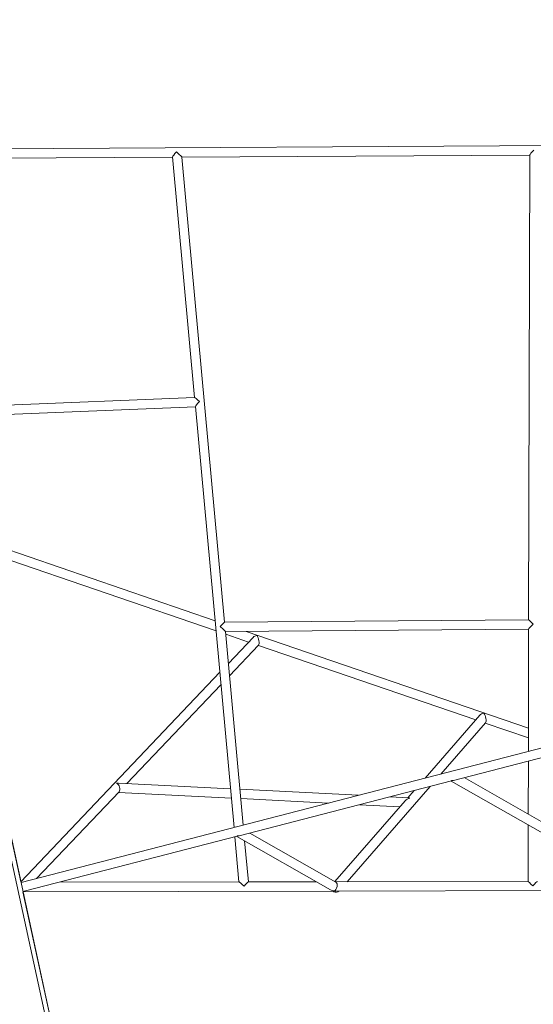
# Model space of a CAD drawing. Units: millimetres. Extents: x 9240 to 40107, y 9718 to 26013.
# Drawn here: x 21173 to 22055, y 24197 to 25887 of the extents above; entities that cross this region are included whole.
import ezdxf

# ---------------------------------------------------------------- set-up
doc = ezdxf.new("R2010")
doc.units = ezdxf.units.MM
doc.header["$PDSIZE"] = -1
doc.layers.get('0').update_dxf_attribs({"color": 1})
doc.layers.add('TIPTAP', color=6, linetype='Continuous')
doc.layers.add('TIPTAP_DIM', color=9, linetype='Continuous')
doc.styles.get("Standard").update_dxf_attribs({"font": 'arial.ttf'})
doc.dimstyles.new('0000000028386F98', dxfattribs={"dimscale": 100, "dimtxt": 1, "dimasz": 1, "dimexe": 1, "dimexo": 1, "dimgap": 1, "dimtad": 1, "dimdec": 0, "dimtxsty": 'Standard', "dimblk": 'OBLIQUE', "dimcen": 2.5, "dimdle": 1, "dimadec": 0, "dimazin": 0, "dimtfac": 1, "dimtdec": 0, "dimtmove": 0, "dimatfit": 3, "dimldrblk": 'OBLIQUE', "dimfxl": 0, "dimarcsym": 0})

# ---------------------------------------------------------------- blocks, each defined once
blk = doc.blocks.new('AM012_front')
at = {"layer": 'TIPTAP', "linetype": 'Continuous', "lineweight": 15}
for p, q in [((-3668.9, 213.6), (-4073.1, 2065)), ((-4064.2, 2061), (-3661, 213.6)), ((-1868.1, 1927.8), (-4032, 1915.5)), ((-4029, 1899.5), (-3497.5, 1902.5)), ((-3497.6, 1902.7), (-3459.8, 1490.1)), ((-3481.5, 1902.6), (-2884.9, 1906)), ((-3408.4, 1104.4), (-3481.5, 1902.6)), ((-2884.9, 1906.1), (-2886.7, 1108.6)), ((-3459.8, 1490.1), (-3934.6, 1470.5)), ((-3931.9, 1454.6), (-3458.3, 1474.2)), ((-3458.3, 1474.3), (-3392.2, 752.2)), ((-3424.7, 1107), (-3890.9, 1266.8)), ((-3886.9, 1248.5), (-3423.1, 1089.6)), ((-3886.9, 1248.5), (-3758.2, 659.2)), ((-2046.9, 1099.6), (-3757.2, 658)), ((-2886.7, 1108.6), (-3408.5, 1104.4)), ((-3406.9, 1088.4), (-2886.7, 1092.6)), ((-3376.5, 756.3), (-3406.9, 1088.4)), ((-3406.5, 1083.9), (-3367.1, 1070.4)), ((-2887.1, 922.8), (-3371.2, 1088.7)), ((-2886.7, 1092.7), (-2887.2, 882.6)), ((-3359.5, 1078.4), (-3401.9, 1033.8)), ((-3400, 1012.6), (-3350, 1065.2)), ((-3350.5, 1064.7), (-2977.3, 936.8)), ((-3416.6, 1018.4), (-3758.3, 659.2)), ((-3575.9, 827.7), (-3414.7, 997.2)), ((-2970.4, 944.7), (-3064.5, 836.8)), ((-3037.1, 843.9), (-2960.5, 931.8)), ((-3015.4, 833), (-2630.8, 932.3)), ((-2961, 931.2), (-2887.1, 905.9)), ((-2887.2, 866.1), (-2887.4, 775)), ((-3398.3, 818.6), (-3590.5, 828.4)), ((-3383.2, 738), (-3019.3, 832)), ((-3019.6, 831.9), (-2694.1, 646.4)), ((-2832.3, 743.6), (-2997.3, 837.7)), ((-3730.9, 664.8), (-3589.5, 813.4)), ((-3590.5, 812.4), (-3396.8, 802.5)), ((-3178.5, 807.4), (-3382.2, 817.8)), ((-3198.3, 659.1), (-3055.7, 822.6)), ((-3083.1, 815.5), (-3094, 803.1)), ((-3380.7, 801.7), (-3230.3, 794)), ((-3098.4, 798), (-3219.2, 659.5)), ((-3092.4, 803), (-3125, 804.7)), ((-3176.9, 791.3), (-3107.3, 787.8)), ((-2887.4, 756.6), (-2887.7, 659.7)), ((-3750.2, 643.2), (-3387.1, 737)), ((-3390.7, 736.1), (-3383.7, 658.8)), ((-3387.4, 736.9), (-3226.7, 645.4)), ((-3367.6, 658.8), (-3374.1, 729.3)), ((-3217.7, 658.6), (-3365.2, 742.7)), ((-3250.7, 659), (-3367.6, 658.8)), ((-2887.6, 659.7), (-3218.4, 659.1)), ((-3754.5, 642), (-3221.8, 643.1)), ((-3754.5, 642), (-3661, 213.8)), ((-3383.6, 658.8), (-3692.5, 658.1)), ((-3222.7, 643.1), (-3220.8, 642)), ((-3218, 643.1), (-2689.1, 644.1))]:
    blk.add_line(p, q, dxfattribs=at)
for centre, major_axis, ratio, start_param, end_param in [((-3490.3, 1910.6), (7.27, 8.01), 0.097566, 1.560661, 3.052282), ((-3490.3, 1910.6), (8.76, -7.95), 0.009303, 6.27305, 7.943292), ((-2876.9, 1914), (7.99, 8.02), 0.078109, 1.58102, 3.063026), ((-3451.1, 1482.5), (8.73, -7.64), 0.022245, 1.651212, 3.118209), ((-3451.1, 1482.5), (7.25, 8.28), 0.084728, 1.547413, 3.061177), ((-3415.7, 1096.3), (7.28, 8.04), 0.073858, 0.067852, 1.534755), ((-2878.7, 1100.7), (7.98, -7.93), 0.013579, 1.625638, 3.128154), ((-2878.7, 1100.7), (8.01, 8.05), 0.05433, 1.557358, 3.086751), ((-3415.7, 1096.3), (8.75, -7.92), 0.033176, 0.036041, 1.638649), ((-3352.7, 1073.9), (8.78, 2.15), 0.833304, 1.3737, 2.226784), ((-3352.7, 1073.9), (-2.22, 9.05), 0.311338, 3.338689, 5.627198), ((-2963.5, 940.5), (8.68, 2.32), 0.836696, 1.357984, 2.247665), ((-2963.5, 940.5), (-2.44, 9.1), 0.32142, 3.354405, 5.606316), ((-3593.7, 820.6), (9.92, 3.96), 0.684702, 0.979806, 1.304621), ((-3593.7, 820.6), (-3.15, 7.89), 0.593443, 3.407768, 5.692195), ((-3018.4, 840.5), (1.13, 8.5), 0.277808, 3.253799, 3.589088), ((-3018.4, 840.5), (9.13, -1.22), 0.845061, 4.824596, 5.159884), ((-3090.5, 794.9), (9.7, 4.11), 0.690608, 1.286865, 2.183857), ((-3090.5, 794.9), (-3.34, 7.86), 0.600653, 5.670125, 5.999254), ((-3386.3, 745.5), (1.13, 8.5), 0.277808, 3.253799, 3.589088), ((-3386.3, 745.5), (9.13, -1.22), 0.845061, 4.824596, 5.159884), ((-2879.7, 651.7), (-7.98, 7.98), 0.029522, 4.750945, 6.253795), ((-2879.7, 651.7), (8.01, 8.01), 0.038414, 0.038556, 1.541406), ((-3756, 650), (8.04, 4.73), 0.844625, 1.243979, 1.333158), ((-3756, 650), (17.5, 2.2), 0.439979, 4.734042, 4.991382), ((-3374.9, 650.8), (8.75, -7.97), 0.0491, 1.623761, 3.087949), ((-3374.9, 650.8), (7.29, 8), 0.057976, 0.052965, 1.517153), ((-3220.6, 651.1), (11.5, -3), 0.644838, 4.32119, 4.880892), ((-3220.6, 651.1), (2.08, 7.89), 0.639608, 3.310095, 3.532792), ((-3217.5, 649.3), (-1.38, 8.17), 0.911039, 2.501021, 3.707138), ((-3220.6, 651.1), (2.08, 7.89), 0.639608, 3.532792, 6.114683), ((-3220.6, 651.1), (11.5, -3), 0.644838, 4.880892, 5.103588)]:
    blk.add_ellipse(centre, major_axis=major_axis, ratio=ratio, start_param=start_param, end_param=end_param, dxfattribs=at)
blk = doc.blocks.new('_Oblique')
at = {"color": 0, "linetype": 'ByBlock', "lineweight": -2}
blk.add_line((-0.5, -0.5), (0.5, 0.5), dxfattribs=at)
blk = doc.blocks.new('*D28')
at = {"layer": 'Defpoints', "color": 0}
for p in [(29536, 25886.9), (19023.2, 23962.3), (29536, 23218)]:
    blk.add_point(p, dxfattribs=at)
at = {"layer": 'TIPTAP_DIM', "color": 0, "linetype": 'ByBlock', "lineweight": -2}
for p, q in [((19023.2, 23318), (19023.2, 23118)), ((29536, 23318), (29536, 23118)), ((18923.2, 23218), (29636, 23218))]:
    blk.add_line(p, q, dxfattribs=at)
at = {"layer": 'TIPTAP_DIM', "color": 0, "lineweight": -2, "xscale": 100, "yscale": 100, "zscale": 100, "rotation": 180}
blk.add_blockref('_Oblique', (19023.2, 23218), dxfattribs=at)
at = {"layer": 'TIPTAP_DIM', "color": 0, "lineweight": -2, "xscale": 100, "yscale": 100, "zscale": 100}
blk.add_blockref('_Oblique', (29536, 23218), dxfattribs=at)
at = {"layer": 'TIPTAP_DIM', "color": 0, "insert": (24279.6, 23369.1), "char_height": 100, "attachment_point": 5}
blk.add_mtext('10513', dxfattribs=at)

msp = doc.modelspace()

# ---------------------------------------------------------------- block references
at = {"layer": 'TIPTAP_DIM'}
msp.add_blockref('AM012_front', (24933.2, 23748.7), dxfattribs=at)

# ---------------------------------------------------------------- dimensions: what is measured, and where the dimension line sits
dim = msp.add_linear_dim(base=(29536, 23218), p1=(19023.2, 23962.3), p2=(29536, 25886.9), dimstyle='0000000028386F98', dxfattribs=at)
dim.commit()
dim.dimension.update_dxf_attribs({"geometry": '*D28', "text_midpoint": (24279.6, 23369.1)})

doc.saveas('drawing.dxf')
